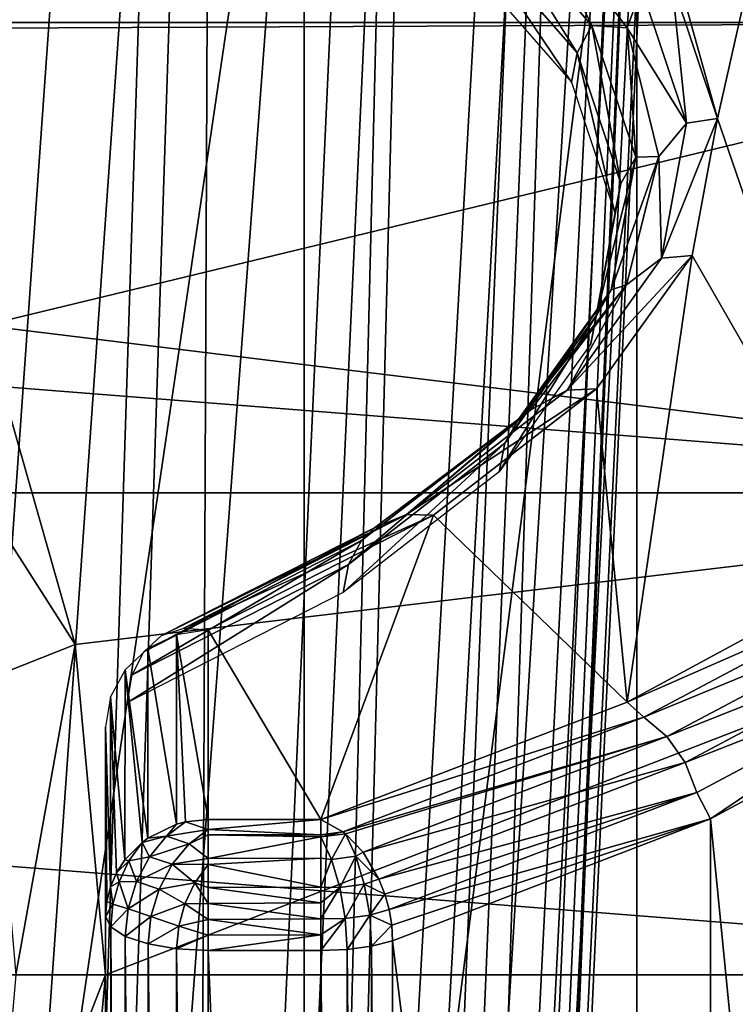
# Model space of a CAD drawing. Units: millimetres. Extents: x -105 to 323, y -33 to 360.
# Drawn here: x 283 to 287, y 140 to 145 of the extents above; entities that cross this region are included whole.
import ezdxf

# ---------------------------------------------------------------- set-up
doc = ezdxf.new("R2010")
doc.units = ezdxf.units.MM
doc.header["$LTSCALE"] = 81.481481
for name, color, linetype in [('293', 7, 'CONTINUOUS'), ('294', 7, 'CONTINUOUS'), ('296', 7, 'CONTINUOUS'), ('298', 7, 'CONTINUOUS'), ('299', 7, 'CONTINUOUS'), ('307', 7, 'CONTINUOUS'), ('309', 7, 'CONTINUOUS'), ('311', 7, 'CONTINUOUS'), ('312', 7, 'CONTINUOUS'), ('314', 7, 'CONTINUOUS'), ('315', 7, 'CONTINUOUS'), ('316', 7, 'CONTINUOUS'), ('317', 7, 'CONTINUOUS'), ('318', 7, 'CONTINUOUS'), ('319', 7, 'CONTINUOUS'), ('337', 7, 'CONTINUOUS'), ('445', 7, 'CONTINUOUS'), ('447', 7, 'CONTINUOUS')]:
    doc.layers.add(name, color=color, linetype=linetype)

msp = doc.modelspace()

# ---------------------------------------------------------------- linework, layer by layer
at = {"layer": '293', "color": 7, "linetype": 'CONTINUOUS', "true_color": 0xaaaaaa}
for points in [[(283.1591, 143.1609, 0.75), (282.8108, 142.8429, 1.4216), (283.601, 141.6078, 0.75), (283.1591, 143.1609, 0.75)], [(282.8108, 142.8429, 1.4216), (283.1858, 141.4434, 1.4216), (283.601, 141.6078, 0.75), (282.8108, 142.8429, 1.4216)], [(283.1858, 141.4434, 1.4216), (283.3121, 140, 1.4216), (283.601, 141.6078, 0.75), (283.1858, 141.4434, 1.4216)], [(283.3121, 140, 1.4216), (283.75, 140, 0.75), (283.601, 141.6078, 0.75), (283.3121, 140, 1.4216)]]:
    msp.add_3dface(points, dxfattribs=at)
at = {"layer": '294', "color": 7, "linetype": 'CONTINUOUS', "true_color": 0xaaaaaa}
for points in [[(288.3646, 146.8107, 0.75), (281.4663, 145.8948, 0.75), (289.2656, 144.636, 0.75), (288.3646, 146.8107, 0.75)], [(281.4663, 145.8948, 0.75), (282.4394, 144.6063, 0.75), (289.2656, 144.636, 0.75), (281.4663, 145.8948, 0.75)], [(282.4394, 144.6063, 0.75), (283.1591, 143.1609, 0.75), (289.2656, 144.636, 0.75), (282.4394, 144.6063, 0.75)], [(289.2656, 144.636, 0.75), (283.1591, 143.1609, 0.75), (289.8152, 142.3471, 0.75), (289.2656, 144.636, 0.75)], [(283.1591, 143.1609, 0.75), (283.601, 141.6078, 0.75), (289.8152, 142.3471, 0.75), (283.1591, 143.1609, 0.75)], [(283.601, 141.6078, 0.75), (283.75, 140, 0.75), (289.8152, 142.3471, 0.75), (283.601, 141.6078, 0.75)], [(283.75, 140, 0.75), (290, 140, 0.75), (289.8152, 142.3471, 0.75), (283.75, 140, 0.75)], [(283.75, 140, 0.75), (283.601, 138.3922, 0.75), (290, 140, 0.75), (283.75, 140, 0.75)], [(290, 140, 0.75), (283.601, 138.3922, 0.75), (289.8152, 137.6529, 0.75), (290, 140, 0.75)]]:
    msp.add_3dface(points, dxfattribs=at)
at = {"layer": '296', "color": 7, "linetype": 'CONTINUOUS', "true_color": 0xaaaaaa}
for points in [[(283.75, 140, 0.75), (283.3121, 140, 1.4216), (283.1858, 138.5566, 1.4216), (283.75, 140, 0.75)], [(283.601, 138.3922, 0.75), (283.75, 140, 0.75), (283.1858, 138.5566, 1.4216), (283.601, 138.3922, 0.75)]]:
    msp.add_3dface(points, dxfattribs=at)
at = {"layer": '298', "color": 7, "linetype": 'CONTINUOUS', "true_color": 0xaaaaaa}
for points in [[(287.2201, 146.3423, 31.6282), (285.9474, 146.9714, 29.8402), (286.7299, 144.1697, 37.8024), (287.2201, 146.3423, 31.6282)], [(286.7299, 144.1697, 37.8024), (285.9474, 146.9714, 29.8402), (286.5083, 144.8339, 35.9147), (286.7299, 144.1697, 37.8024)], [(287.4854, 141.9726, 44.0463), (287.2201, 146.3423, 31.6282), (286.7299, 144.1697, 37.8024), (287.4854, 141.9726, 44.0463)], [(286.6061, 143.5025, 39.6983), (287.4854, 141.9726, 44.0463), (286.7299, 144.1697, 37.8024), (286.6061, 143.5025, 39.6983)], [(286.1404, 142.8522, 41.5466), (286.2907, 141.3271, 45.8805), (286.6061, 143.5025, 39.6983), (286.1404, 142.8522, 41.5466)], [(286.2907, 141.3271, 45.8805), (287.4854, 141.9726, 44.0463), (286.6061, 143.5025, 39.6983), (286.2907, 141.3271, 45.8805)], [(285.3466, 142.2379, 43.2924), (286.2907, 141.3271, 45.8805), (286.1404, 142.8522, 41.5466), (285.3466, 142.2379, 43.2924)], [(284.25, 141.6785, 44.8819), (284.798, 140.7555, 47.5051), (285.3466, 142.2379, 43.2924), (284.25, 141.6785, 44.8819)], [(284.798, 140.7555, 47.5051), (286.2907, 141.3271, 45.8805), (285.3466, 142.2379, 43.2924), (284.798, 140.7555, 47.5051)], [(284.25, 140.7555, 47.5051), (284.798, 140.7555, 47.5051), (284.25, 141.6785, 44.8819), (284.25, 140.7555, 47.5051)]]:
    msp.add_3dface(points, dxfattribs=at)
at = {"layer": '299', "color": 7, "linetype": 'CONTINUOUS', "true_color": 0xaaaaaa}
for points in [[(284.7171, 147.1755, 27.7539), (282.8393, 134.4458, 21.7525), (282.8393, 147.6521, 26.3996), (284.7171, 147.1755, 27.7539)], [(284.7171, 133.9692, 23.1069), (282.8393, 134.4458, 21.7525), (284.7171, 147.1755, 27.7539), (284.7171, 133.9692, 23.1069)], [(286.3366, 146.604, 29.3781), (284.7171, 133.9692, 23.1069), (284.7171, 147.1755, 27.7539), (286.3366, 146.604, 29.3781)], [(286.3366, 133.3977, 24.7311), (284.7171, 133.9692, 23.1069), (286.3366, 146.604, 29.3781), (286.3366, 133.3977, 24.7311)], [(287.6548, 145.9527, 31.2289), (286.3366, 133.3977, 24.7311), (286.3366, 146.604, 29.3781), (287.6548, 145.9527, 31.2289)], [(287.6548, 132.7464, 26.5819), (286.3366, 133.3977, 24.7311), (287.6548, 145.9527, 31.2289), (287.6548, 132.7464, 26.5819)], [(286.6958, 140.7582, 45.9909), (287.933, 128.2205, 39.4439), (287.933, 141.4268, 44.091), (286.6958, 140.7582, 45.9909)], [(285.1479, 140.1653, 47.6761), (286.6958, 127.552, 41.3439), (286.6958, 140.7582, 45.9909), (285.1479, 140.1653, 47.6761)], [(286.6958, 127.552, 41.3439), (287.933, 128.2205, 39.4439), (286.6958, 140.7582, 45.9909), (286.6958, 127.552, 41.3439)], [(285.1479, 126.959, 43.029), (286.6958, 127.552, 41.3439), (285.1479, 140.1653, 47.6761), (285.1479, 126.959, 43.029)]]:
    msp.add_3dface(points, dxfattribs=at)
at = {"layer": '307', "color": 7, "linetype": 'CONTINUOUS', "true_color": 0xaaaaaa}
for points in [[(284.798, 126.9116, 43.1638), (284.798, 140.1179, 47.8108), (284.25, 140.1179, 47.8108), (284.798, 126.9116, 43.1638)], [(284.25, 126.9116, 43.1638), (284.798, 126.9116, 43.1638), (284.25, 140.1179, 47.8108), (284.25, 126.9116, 43.1638)]]:
    msp.add_3dface(points, dxfattribs=at)
at = {"layer": '309', "color": 7, "linetype": 'CONTINUOUS', "true_color": 0xaaaaaa}
for points in [[(283.75, 134.402, 41.8912), (283.75, 140.2838, 47.3392), (283.75, 141.2069, 44.7159), (283.75, 134.402, 41.8912)], [(283.75, 127.0776, 42.6921), (283.75, 140.2838, 47.3392), (283.75, 128.2616, 39.3272), (283.75, 127.0776, 42.6921)], [(283.75, 128.2616, 39.3272), (283.75, 140.2838, 47.3392), (283.75, 134.402, 41.8912), (283.75, 128.2616, 39.3272)]]:
    msp.add_3dface(points, dxfattribs=at)
at = {"layer": '311', "color": 7, "linetype": 'CONTINUOUS', "true_color": 0xaaaaaa}
for points in [[(283.75, 140.2838, 47.3392), (283.75, 127.0776, 42.6921), (283.7743, 127.0264, 42.8375), (283.75, 140.2838, 47.3392)], [(283.75, 140.2838, 47.3392), (283.7743, 127.0264, 42.8375), (283.7745, 140.2325, 47.4849), (283.75, 140.2838, 47.3392)], [(283.7743, 127.0264, 42.8375), (283.8453, 126.9801, 42.9691), (283.7745, 140.2325, 47.4849), (283.7743, 127.0264, 42.8375)], [(283.7745, 140.2325, 47.4849), (283.8453, 126.9801, 42.9691), (283.8456, 140.1862, 47.6165), (283.7745, 140.2325, 47.4849)], [(283.8453, 126.9801, 42.9691), (283.956, 126.9433, 43.0736), (283.8456, 140.1862, 47.6165), (283.8453, 126.9801, 42.9691)], [(283.8456, 140.1862, 47.6165), (283.956, 126.9433, 43.0736), (283.9564, 140.1495, 47.7209), (283.8456, 140.1862, 47.6165)], [(283.956, 126.9433, 43.0736), (284.0955, 126.9197, 43.1407), (283.9564, 140.1495, 47.7209), (283.956, 126.9433, 43.0736)], [(283.9564, 140.1495, 47.7209), (284.0955, 126.9197, 43.1407), (284.0959, 140.1259, 47.7879), (283.9564, 140.1495, 47.7209)], [(284.0955, 126.9197, 43.1407), (284.25, 126.9116, 43.1638), (284.0959, 140.1259, 47.7879), (284.0955, 126.9197, 43.1407)], [(284.25, 126.9116, 43.1638), (284.25, 140.1179, 47.8108), (284.0959, 140.1259, 47.7879), (284.25, 126.9116, 43.1638)]]:
    msp.add_3dface(points, dxfattribs=at)
at = {"layer": '312', "color": 7, "linetype": 'CONTINUOUS', "true_color": 0xaaaaaa}
for points in [[(285.1479, 126.959, 43.029), (285.1479, 140.1653, 47.6761), (285.0451, 140.1396, 47.7492), (285.1479, 126.959, 43.029)], [(284.798, 140.1179, 47.8108), (284.9256, 126.9171, 43.1482), (284.9257, 140.1234, 47.7952), (284.798, 140.1179, 47.8108)], [(284.798, 140.1179, 47.8108), (284.798, 126.9116, 43.1638), (284.9256, 126.9171, 43.1482), (284.798, 140.1179, 47.8108)], [(284.9256, 126.9171, 43.1482), (285.045, 126.9333, 43.1022), (284.9257, 140.1234, 47.7952), (284.9256, 126.9171, 43.1482)], [(284.9257, 140.1234, 47.7952), (285.045, 126.9333, 43.1022), (285.0451, 140.1396, 47.7492), (284.9257, 140.1234, 47.7952)], [(285.045, 126.9333, 43.1022), (285.1479, 126.959, 43.029), (285.0451, 140.1396, 47.7492), (285.045, 126.9333, 43.1022)]]:
    msp.add_3dface(points, dxfattribs=at)
at = {"layer": '314', "color": 7, "linetype": 'CONTINUOUS', "true_color": 0xaaaaaa}
for points in [[(285.5076, 145.1057, 34.1382), (286.0458, 144.4896, 35.889), (285.5754, 145.2417, 34.1583), (285.5076, 145.1057, 34.1382)], [(285.5754, 145.2417, 34.1583), (286.0458, 144.4896, 35.889), (286.1171, 144.6217, 35.9204), (285.5754, 145.2417, 34.1583)], [(285.5754, 145.2417, 34.1583), (286.1171, 144.6217, 35.9204), (285.8276, 145.2192, 34.5436), (285.5754, 145.2417, 34.1583)], [(285.8276, 145.2192, 34.5436), (286.1171, 144.6217, 35.9204), (286.2905, 144.6105, 36.2735), (285.8276, 145.2192, 34.5436)], [(285.8276, 145.2192, 34.5436), (286.2905, 144.6105, 36.2735), (286.3598, 144.8026, 35.933), (285.8276, 145.2192, 34.5436)], [(285.4812, 144.9608, 34.098), (286.0181, 144.3463, 35.8444), (285.5076, 145.1057, 34.1382), (285.4812, 144.9608, 34.098)], [(285.5076, 145.1057, 34.1382), (286.0181, 144.3463, 35.8444), (286.0458, 144.4896, 35.889), (285.5076, 145.1057, 34.1382)], [(286.3598, 144.8026, 35.933), (286.2905, 144.6105, 36.2735), (286.5788, 144.1469, 37.7963), (286.3598, 144.8026, 35.933)], [(286.5083, 144.8339, 35.9147), (286.3598, 144.8026, 35.933), (286.5788, 144.1469, 37.7963), (286.5083, 144.8339, 35.9147)], [(286.7299, 144.1697, 37.8024), (286.5083, 144.8339, 35.9147), (286.5788, 144.1469, 37.7963), (286.7299, 144.1697, 37.8024)], [(286.0458, 144.4896, 35.889), (286.2588, 143.8521, 37.7009), (286.1171, 144.6217, 35.9204), (286.0458, 144.4896, 35.889)], [(286.1171, 144.6217, 35.9204), (286.2588, 143.8521, 37.7009), (286.3315, 143.98, 37.744), (286.1171, 144.6217, 35.9204)], [(286.1171, 144.6217, 35.9204), (286.3315, 143.98, 37.744), (286.2905, 144.6105, 36.2735), (286.1171, 144.6217, 35.9204)], [(286.2905, 144.6105, 36.2735), (286.3315, 143.98, 37.744), (286.445, 143.9848, 38.0516), (286.2905, 144.6105, 36.2735)], [(286.2905, 144.6105, 36.2735), (286.445, 143.9848, 38.0516), (286.5788, 144.1469, 37.7963), (286.2905, 144.6105, 36.2735)], [(286.0181, 144.3463, 35.8444), (286.2305, 143.7103, 37.6518), (286.0458, 144.4896, 35.889), (286.0181, 144.3463, 35.8444)], [(286.0458, 144.4896, 35.889), (286.2305, 143.7103, 37.6518), (286.2588, 143.8521, 37.7009), (286.0458, 144.4896, 35.889)], [(286.6061, 143.5025, 39.6983), (286.7299, 144.1697, 37.8024), (286.4569, 143.4885, 39.6676), (286.6061, 143.5025, 39.6983)], [(286.7299, 144.1697, 37.8024), (286.5788, 144.1469, 37.7963), (286.4569, 143.4885, 39.6676), (286.7299, 144.1697, 37.8024)], [(286.5788, 144.1469, 37.7963), (286.445, 143.9848, 38.0516), (286.4569, 143.4885, 39.6676), (286.5788, 144.1469, 37.7963)], [(286.2588, 143.8521, 37.7009), (286.1403, 143.2118, 39.5204), (286.3315, 143.98, 37.744), (286.2588, 143.8521, 37.7009)], [(286.3315, 143.98, 37.744), (286.1403, 143.2118, 39.5204), (286.2122, 143.3356, 39.5753), (286.3315, 143.98, 37.744)], [(286.3315, 143.98, 37.744), (286.2122, 143.3356, 39.5753), (286.445, 143.9848, 38.0516), (286.3315, 143.98, 37.744)], [(286.445, 143.9848, 38.0516), (286.2122, 143.3356, 39.5753), (286.287, 143.3592, 39.8295), (286.445, 143.9848, 38.0516)], [(286.445, 143.9848, 38.0516), (286.287, 143.3592, 39.8295), (286.4569, 143.4885, 39.6676), (286.445, 143.9848, 38.0516)], [(286.2305, 143.7103, 37.6518), (286.1123, 143.0716, 39.4667), (286.2588, 143.8521, 37.7009), (286.2305, 143.7103, 37.6518)], [(286.2588, 143.8521, 37.7009), (286.1123, 143.0716, 39.4667), (286.1403, 143.2118, 39.5204), (286.2588, 143.8521, 37.7009)], [(286.1404, 142.8522, 41.5466), (286.6061, 143.5025, 39.6983), (285.9976, 142.8466, 41.4917), (286.1404, 142.8522, 41.5466)], [(286.6061, 143.5025, 39.6983), (286.4569, 143.4885, 39.6676), (285.9976, 142.8466, 41.4917), (286.6061, 143.5025, 39.6983)], [(286.4569, 143.4885, 39.6676), (286.287, 143.3592, 39.8295), (285.9976, 142.8466, 41.4917), (286.4569, 143.4885, 39.6676)], [(286.2122, 143.3356, 39.5753), (285.7627, 142.7074, 41.3604), (286.287, 143.3592, 39.8295), (286.2122, 143.3356, 39.5753)], [(286.287, 143.3592, 39.8295), (285.7627, 142.7074, 41.3604), (285.8207, 142.7507, 41.5586), (286.287, 143.3592, 39.8295)], [(286.287, 143.3592, 39.8295), (285.8207, 142.7507, 41.5586), (285.9976, 142.8466, 41.4917), (286.287, 143.3592, 39.8295)], [(286.1403, 143.2118, 39.5204), (285.6937, 142.5877, 41.2941), (286.2122, 143.3356, 39.5753), (286.1403, 143.2118, 39.5204)], [(286.2122, 143.3356, 39.5753), (285.6937, 142.5877, 41.2941), (285.7627, 142.7074, 41.3604), (286.2122, 143.3356, 39.5753)], [(286.1123, 143.0716, 39.4667), (285.6668, 142.4491, 41.2359), (286.1403, 143.2118, 39.5204), (286.1123, 143.0716, 39.4667)], [(286.1403, 143.2118, 39.5204), (285.6668, 142.4491, 41.2359), (285.6937, 142.5877, 41.2941), (286.1403, 143.2118, 39.5204)], [(285.3466, 142.2379, 43.2924), (286.1404, 142.8522, 41.5466), (285.2145, 142.2403, 43.2148), (285.3466, 142.2379, 43.2924)], [(286.1404, 142.8522, 41.5466), (285.9976, 142.8466, 41.4917), (285.2145, 142.2403, 43.2148), (286.1404, 142.8522, 41.5466)], [(285.9976, 142.8466, 41.4917), (285.8207, 142.7507, 41.5586), (285.2145, 142.2403, 43.2148), (285.9976, 142.8466, 41.4917)], [(285.7627, 142.7074, 41.3604), (284.9964, 142.1141, 43.0467), (285.8207, 142.7507, 41.5586), (285.7627, 142.7074, 41.3604)], [(285.8207, 142.7507, 41.5586), (284.9964, 142.1141, 43.0467), (285.059, 142.1761, 43.1916), (285.8207, 142.7507, 41.5586)], [(285.8207, 142.7507, 41.5586), (285.059, 142.1761, 43.1916), (285.2145, 142.2403, 43.2148), (285.8207, 142.7507, 41.5586)], [(285.6937, 142.5877, 41.2941), (284.9323, 141.9981, 42.9696), (285.7627, 142.7074, 41.3604), (285.6937, 142.5877, 41.2941)], [(285.7627, 142.7074, 41.3604), (284.9323, 141.9981, 42.9696), (284.9964, 142.1141, 43.0467), (285.7627, 142.7074, 41.3604)], [(285.6668, 142.4491, 41.2359), (284.9073, 141.861, 42.9072), (285.6937, 142.5877, 41.2941), (285.6668, 142.4491, 41.2359)], [(285.6937, 142.5877, 41.2941), (284.9073, 141.861, 42.9072), (284.9323, 141.9981, 42.9696), (285.6937, 142.5877, 41.2941)], [(285.059, 142.1761, 43.1916), (284.0225, 141.651, 44.6839), (285.2145, 142.2403, 43.2148), (285.059, 142.1761, 43.1916)], [(285.2145, 142.2403, 43.2148), (284.0225, 141.651, 44.6839), (284.1307, 141.6873, 44.7863), (285.2145, 142.2403, 43.2148)], [(285.3466, 142.2379, 43.2924), (285.2145, 142.2403, 43.2148), (284.1307, 141.6873, 44.7863), (285.3466, 142.2379, 43.2924)], [(284.25, 141.6785, 44.8819), (285.3466, 142.2379, 43.2924), (284.1307, 141.6873, 44.7863), (284.25, 141.6785, 44.8819)], [(284.9964, 142.1141, 43.0467), (283.9357, 141.5729, 44.5846), (285.059, 142.1761, 43.1916), (284.9964, 142.1141, 43.0467)], [(285.059, 142.1761, 43.1916), (283.9357, 141.5729, 44.5846), (284.0225, 141.651, 44.6839), (285.059, 142.1761, 43.1916)], [(284.9323, 141.9981, 42.9696), (283.8784, 141.4604, 44.4977), (284.9964, 142.1141, 43.0467), (284.9323, 141.9981, 42.9696)], [(284.9964, 142.1141, 43.0467), (283.8784, 141.4604, 44.4977), (283.9357, 141.5729, 44.5846), (284.9964, 142.1141, 43.0467)], [(284.9073, 141.861, 42.9072), (283.8561, 141.3247, 44.4314), (284.9323, 141.9981, 42.9696), (284.9073, 141.861, 42.9072)], [(284.9323, 141.9981, 42.9696), (283.8561, 141.3247, 44.4314), (283.8784, 141.4604, 44.4977), (284.9323, 141.9981, 42.9696)]]:
    msp.add_3dface(points, dxfattribs=at)
at = {"layer": '315', "color": 7, "linetype": 'CONTINUOUS', "true_color": 0xaaaaaa}
for points in [[(284.25, 140.7555, 47.5051), (284.25, 141.6785, 44.8819), (284.0954, 141.6554, 44.8737), (284.25, 140.7555, 47.5051)], [(284.0954, 141.6554, 44.8737), (283.956, 141.5884, 44.8501), (284.0949, 140.7322, 47.4969), (284.0954, 141.6554, 44.8737)], [(284.1396, 140.7438, 47.501), (284.0954, 141.6554, 44.8737), (284.0949, 140.7322, 47.4969), (284.1396, 140.7438, 47.501)], [(284.25, 140.7555, 47.5051), (284.0954, 141.6554, 44.8737), (284.1396, 140.7438, 47.501), (284.25, 140.7555, 47.5051)], [(283.956, 141.5884, 44.8501), (283.8453, 141.4839, 44.8134), (283.9549, 140.6646, 47.4731), (283.956, 141.5884, 44.8501)], [(284.0949, 140.7322, 47.4969), (283.956, 141.5884, 44.8501), (283.9549, 140.6646, 47.4731), (284.0949, 140.7322, 47.4969)], [(283.8453, 141.4839, 44.8134), (283.7744, 141.3524, 44.7671), (283.844, 140.5591, 47.436), (283.8453, 141.4839, 44.8134)], [(283.9273, 140.6441, 47.4659), (283.8453, 141.4839, 44.8134), (283.844, 140.5591, 47.436), (283.9273, 140.6441, 47.4659)], [(283.9549, 140.6646, 47.4731), (283.8453, 141.4839, 44.8134), (283.9273, 140.6441, 47.4659), (283.9549, 140.6646, 47.4731)], [(283.7744, 141.3524, 44.7671), (283.75, 141.2069, 44.7159), (283.7736, 140.4271, 47.3896), (283.7744, 141.3524, 44.7671)], [(283.8031, 140.4954, 47.4136), (283.7744, 141.3524, 44.7671), (283.7736, 140.4271, 47.3896), (283.8031, 140.4954, 47.4136)], [(283.844, 140.5591, 47.436), (283.7744, 141.3524, 44.7671), (283.8031, 140.4954, 47.4136), (283.844, 140.5591, 47.436)], [(283.75, 141.2069, 44.7159), (283.75, 140.2838, 47.3392), (283.7559, 140.356, 47.3646), (283.75, 141.2069, 44.7159)], [(283.7736, 140.4271, 47.3896), (283.75, 141.2069, 44.7159), (283.7559, 140.356, 47.3646), (283.7736, 140.4271, 47.3896)]]:
    msp.add_3dface(points, dxfattribs=at)
at = {"layer": '316', "color": 7, "linetype": 'CONTINUOUS', "true_color": 0xaaaaaa}
for points in [[(284.0949, 140.7322, 47.4969), (283.9549, 140.6646, 47.4731), (284.0456, 140.6739, 47.576), (284.0949, 140.7322, 47.4969)], [(284.1396, 140.7438, 47.501), (284.0949, 140.7322, 47.4969), (284.0456, 140.6739, 47.576), (284.1396, 140.7438, 47.501)], [(284.25, 140.7068, 47.6058), (284.1396, 140.7438, 47.501), (284.0456, 140.6739, 47.576), (284.25, 140.7068, 47.6058)], [(284.25, 140.7555, 47.5051), (284.1396, 140.7438, 47.501), (284.25, 140.7068, 47.6058), (284.25, 140.7555, 47.5051)], [(283.9549, 140.6646, 47.4731), (283.9273, 140.6441, 47.4659), (284.0456, 140.6739, 47.576), (283.9549, 140.6646, 47.4731)], [(283.9273, 140.6441, 47.4659), (283.9636, 140.5745, 47.6281), (284.0456, 140.6739, 47.576), (283.9273, 140.6441, 47.4659)], [(283.9636, 140.5745, 47.6281), (284.1561, 140.6368, 47.6806), (284.0456, 140.6739, 47.576), (283.9636, 140.5745, 47.6281)], [(284.1561, 140.6368, 47.6806), (284.25, 140.7068, 47.6058), (284.0456, 140.6739, 47.576), (284.1561, 140.6368, 47.6806)], [(284.25, 140.7068, 47.6058), (284.1561, 140.6368, 47.6806), (284.25, 140.6807, 47.6433), (284.25, 140.7068, 47.6058)], [(284.25, 140.6807, 47.6433), (284.1561, 140.6368, 47.6806), (284.25, 140.5666, 47.7516), (284.25, 140.6807, 47.6433)], [(283.9273, 140.6441, 47.4659), (283.844, 140.5591, 47.436), (283.8633, 140.5546, 47.504), (283.9273, 140.6441, 47.4659)], [(283.9636, 140.5745, 47.6281), (283.9273, 140.6441, 47.4659), (283.8633, 140.5546, 47.504), (283.9636, 140.5745, 47.6281)], [(284.0742, 140.5375, 47.7325), (284.1561, 140.6368, 47.6806), (283.9636, 140.5745, 47.6281), (284.0742, 140.5375, 47.7325)], [(284.1561, 140.6368, 47.6806), (284.0742, 140.5375, 47.7325), (284.25, 140.5666, 47.7516), (284.1561, 140.6368, 47.6806)], [(283.8998, 140.4535, 47.6531), (283.9636, 140.5745, 47.6281), (283.8633, 140.5546, 47.504), (283.8998, 140.4535, 47.6531)], [(283.8998, 140.4535, 47.6531), (284.0742, 140.5375, 47.7325), (283.9636, 140.5745, 47.6281), (283.8998, 140.4535, 47.6531)], [(283.844, 140.5591, 47.436), (283.8031, 140.4954, 47.4136), (283.8633, 140.5546, 47.504), (283.844, 140.5591, 47.436)], [(283.8031, 140.4954, 47.4136), (283.8151, 140.4524, 47.5192), (283.8633, 140.5546, 47.504), (283.8031, 140.4954, 47.4136)], [(283.8151, 140.4524, 47.5192), (283.8998, 140.4535, 47.6531), (283.8633, 140.5546, 47.504), (283.8151, 140.4524, 47.5192)], [(284.0105, 140.4166, 47.7575), (284.0742, 140.5375, 47.7325), (283.8998, 140.4535, 47.6531), (284.0105, 140.4166, 47.7575)], [(284.0105, 140.4166, 47.7575), (284.1845, 140.4474, 47.8071), (284.0742, 140.5375, 47.7325), (284.0105, 140.4166, 47.7575)], [(284.0742, 140.5375, 47.7325), (284.25, 140.5363, 47.7708), (284.25, 140.5666, 47.7516), (284.0742, 140.5375, 47.7325)], [(284.1845, 140.4474, 47.8071), (284.25, 140.5363, 47.7708), (284.0742, 140.5375, 47.7325), (284.1845, 140.4474, 47.8071)], [(284.25, 140.5363, 47.7708), (284.1845, 140.4474, 47.8071), (284.25, 140.4242, 47.819), (284.25, 140.5363, 47.7708)], [(283.8031, 140.4954, 47.4136), (283.7736, 140.4271, 47.3896), (283.8151, 140.4524, 47.5192), (283.8031, 140.4954, 47.4136)], [(283.7736, 140.4271, 47.3896), (283.7848, 140.3427, 47.5127), (283.8151, 140.4524, 47.5192), (283.7736, 140.4271, 47.3896)], [(283.7848, 140.3427, 47.5127), (283.8594, 140.3206, 47.6491), (283.8151, 140.4524, 47.5192), (283.7848, 140.3427, 47.5127)], [(283.8594, 140.3206, 47.6491), (283.8998, 140.4535, 47.6531), (283.8151, 140.4524, 47.5192), (283.8594, 140.3206, 47.6491)], [(283.8594, 140.3206, 47.6491), (284.0105, 140.4166, 47.7575), (283.8998, 140.4535, 47.6531), (283.8594, 140.3206, 47.6491)], [(284.1364, 140.3454, 47.8222), (284.1845, 140.4474, 47.8071), (284.0105, 140.4166, 47.7575), (284.1364, 140.3454, 47.8222)], [(284.1845, 140.4474, 47.8071), (284.1364, 140.3454, 47.8222), (284.25, 140.3469, 47.8352), (284.1845, 140.4474, 47.8071)], [(284.25, 140.4242, 47.819), (284.1845, 140.4474, 47.8071), (284.25, 140.3469, 47.8352), (284.25, 140.4242, 47.819)], [(283.7736, 140.4271, 47.3896), (283.7559, 140.356, 47.3646), (283.7848, 140.3427, 47.5127), (283.7736, 140.4271, 47.3896)], [(283.9702, 140.2838, 47.7535), (284.0105, 140.4166, 47.7575), (283.8594, 140.3206, 47.6491), (283.9702, 140.2838, 47.7535)], [(283.9702, 140.2838, 47.7535), (284.1364, 140.3454, 47.8222), (284.0105, 140.4166, 47.7575), (283.9702, 140.2838, 47.7535)], [(283.7559, 140.356, 47.3646), (283.75, 140.2838, 47.3392), (283.7848, 140.3427, 47.5127), (283.7559, 140.356, 47.3646)], [(283.75, 140.2838, 47.3392), (283.7745, 140.2325, 47.4849), (283.7848, 140.3427, 47.5127), (283.75, 140.2838, 47.3392)], [(283.7745, 140.2325, 47.4849), (283.8594, 140.3206, 47.6491), (283.7848, 140.3427, 47.5127), (283.7745, 140.2325, 47.4849)], [(284.1062, 140.2358, 47.8156), (284.1364, 140.3454, 47.8222), (283.9702, 140.2838, 47.7535), (284.1062, 140.2358, 47.8156)], [(284.1364, 140.3454, 47.8222), (284.1062, 140.2358, 47.8156), (284.25, 140.2689, 47.8389), (284.1364, 140.3454, 47.8222)], [(284.25, 140.3469, 47.8352), (284.1364, 140.3454, 47.8222), (284.25, 140.2689, 47.8389), (284.25, 140.3469, 47.8352)], [(283.7745, 140.2325, 47.4849), (283.8456, 140.1862, 47.6165), (283.8594, 140.3206, 47.6491), (283.7745, 140.2325, 47.4849)], [(283.8456, 140.1862, 47.6165), (283.9702, 140.2838, 47.7535), (283.8594, 140.3206, 47.6491), (283.8456, 140.1862, 47.6165)], [(283.8456, 140.1862, 47.6165), (283.9564, 140.1495, 47.7209), (283.9702, 140.2838, 47.7535), (283.8456, 140.1862, 47.6165)], [(283.9564, 140.1495, 47.7209), (284.1062, 140.2358, 47.8156), (283.9702, 140.2838, 47.7535), (283.9564, 140.1495, 47.7209)], [(284.25, 140.2689, 47.8389), (284.1062, 140.2358, 47.8156), (284.25, 140.192, 47.8307), (284.25, 140.2689, 47.8389)], [(283.9564, 140.1495, 47.7209), (284.0959, 140.1259, 47.7879), (284.1062, 140.2358, 47.8156), (283.9564, 140.1495, 47.7209)], [(284.1062, 140.2358, 47.8156), (284.0959, 140.1259, 47.7879), (284.25, 140.192, 47.8307), (284.1062, 140.2358, 47.8156)], [(284.0959, 140.1259, 47.7879), (284.25, 140.1179, 47.8108), (284.25, 140.192, 47.8307), (284.0959, 140.1259, 47.7879)]]:
    msp.add_3dface(points, dxfattribs=at)
at = {"layer": '317', "color": 7, "linetype": 'CONTINUOUS', "true_color": 0xaaaaaa}
for points in [[(284.798, 140.7555, 47.5051), (284.25, 140.7555, 47.5051), (284.25, 140.7068, 47.6058), (284.798, 140.7555, 47.5051)], [(284.798, 140.7555, 47.5051), (284.25, 140.7068, 47.6058), (284.798, 140.681, 47.6429), (284.798, 140.7555, 47.5051)], [(284.25, 140.7068, 47.6058), (284.25, 140.6807, 47.6433), (284.798, 140.681, 47.6429), (284.25, 140.7068, 47.6058)], [(284.798, 140.681, 47.6429), (284.25, 140.6807, 47.6433), (284.798, 140.6706, 47.6561), (284.798, 140.681, 47.6429)], [(284.25, 140.6807, 47.6433), (284.25, 140.5666, 47.7516), (284.798, 140.6706, 47.6561), (284.25, 140.6807, 47.6433)], [(284.798, 140.6706, 47.6561), (284.25, 140.5666, 47.7516), (284.798, 140.5677, 47.7508), (284.798, 140.6706, 47.6561)], [(284.25, 140.5666, 47.7516), (284.25, 140.5363, 47.7708), (284.798, 140.5677, 47.7508), (284.25, 140.5666, 47.7516)], [(284.798, 140.5677, 47.7508), (284.25, 140.5363, 47.7708), (284.798, 140.4264, 47.8184), (284.798, 140.5677, 47.7508)], [(284.25, 140.5363, 47.7708), (284.25, 140.4242, 47.819), (284.798, 140.4264, 47.8184), (284.25, 140.5363, 47.7708)], [(284.798, 140.4264, 47.8184), (284.25, 140.4242, 47.819), (284.798, 140.3496, 47.8348), (284.798, 140.4264, 47.8184)], [(284.25, 140.4242, 47.819), (284.25, 140.3469, 47.8352), (284.798, 140.3496, 47.8348), (284.25, 140.4242, 47.819)], [(284.798, 140.3496, 47.8348), (284.25, 140.3469, 47.8352), (284.798, 140.2713, 47.839), (284.798, 140.3496, 47.8348)], [(284.25, 140.3469, 47.8352), (284.25, 140.2689, 47.8389), (284.798, 140.2713, 47.839), (284.25, 140.3469, 47.8352)], [(284.798, 140.2713, 47.839), (284.25, 140.2689, 47.8389), (284.798, 140.1934, 47.8309), (284.798, 140.2713, 47.839)], [(284.25, 140.2689, 47.8389), (284.25, 140.192, 47.8307), (284.798, 140.1934, 47.8309), (284.25, 140.2689, 47.8389)], [(284.25, 140.1179, 47.8108), (284.798, 140.1179, 47.8108), (284.798, 140.1934, 47.8309), (284.25, 140.1179, 47.8108)], [(284.25, 140.192, 47.8307), (284.25, 140.1179, 47.8108), (284.798, 140.1934, 47.8309), (284.25, 140.192, 47.8307)]]:
    msp.add_3dface(points, dxfattribs=at)
at = {"layer": '318', "color": 7, "linetype": 'CONTINUOUS', "true_color": 0xaaaaaa}
for points in [[(284.798, 140.7555, 47.5051), (284.798, 140.681, 47.6429), (284.906, 140.6961, 47.6006), (284.798, 140.7555, 47.5051)], [(284.798, 140.681, 47.6429), (284.798, 140.6706, 47.6561), (284.906, 140.6961, 47.6006), (284.798, 140.681, 47.6429)], [(284.798, 140.6706, 47.6561), (284.9177, 140.6866, 47.6101), (284.906, 140.6961, 47.6006), (284.798, 140.6706, 47.6561)], [(284.9177, 140.6866, 47.6101), (284.798, 140.6706, 47.6561), (284.8496, 140.5616, 47.7517), (284.9177, 140.6866, 47.6101)], [(284.798, 140.6706, 47.6561), (284.798, 140.5677, 47.7508), (284.8496, 140.5616, 47.7517), (284.798, 140.6706, 47.6561)], [(284.9691, 140.5775, 47.7059), (284.9177, 140.6866, 47.6101), (284.8496, 140.5616, 47.7517), (284.9691, 140.5775, 47.7059)], [(284.9177, 140.6866, 47.6101), (284.9691, 140.5775, 47.7059), (285.0035, 140.5959, 47.6714), (284.9177, 140.6866, 47.6101)], [(284.8905, 140.425, 47.8098), (284.9691, 140.5775, 47.7059), (284.8496, 140.5616, 47.7517), (284.8905, 140.425, 47.8098)], [(285.0099, 140.441, 47.7639), (284.9691, 140.5775, 47.7059), (284.8905, 140.425, 47.8098), (285.0099, 140.441, 47.7639)], [(285.0035, 140.5959, 47.6714), (284.9691, 140.5775, 47.7059), (285.0809, 140.4652, 47.7094), (285.0035, 140.5959, 47.6714)], [(284.9691, 140.5775, 47.7059), (285.0099, 140.441, 47.7639), (285.0809, 140.4652, 47.7094), (284.9691, 140.5775, 47.7059)], [(284.798, 140.5677, 47.7508), (284.798, 140.4264, 47.8184), (284.8496, 140.5616, 47.7517), (284.798, 140.5677, 47.7508)], [(284.798, 140.4264, 47.8184), (284.8905, 140.425, 47.8098), (284.8496, 140.5616, 47.7517), (284.798, 140.4264, 47.8184)], [(284.9167, 140.2741, 47.8248), (285.0099, 140.441, 47.7639), (284.8905, 140.425, 47.8098), (284.9167, 140.2741, 47.8248)], [(285.0361, 140.2902, 47.7788), (285.0099, 140.441, 47.7639), (284.9167, 140.2741, 47.8248), (285.0361, 140.2902, 47.7788)], [(285.0809, 140.4652, 47.7094), (285.0099, 140.441, 47.7639), (285.11, 140.3918, 47.7147), (285.0809, 140.4652, 47.7094)], [(285.0099, 140.441, 47.7639), (285.0361, 140.2902, 47.7788), (285.11, 140.3918, 47.7147), (285.0099, 140.441, 47.7639)], [(284.798, 140.4264, 47.8184), (284.798, 140.3496, 47.8348), (284.8905, 140.425, 47.8098), (284.798, 140.4264, 47.8184)], [(284.798, 140.3496, 47.8348), (284.798, 140.2713, 47.839), (284.8905, 140.425, 47.8098), (284.798, 140.3496, 47.8348)], [(284.798, 140.2713, 47.839), (284.9167, 140.2741, 47.8248), (284.8905, 140.425, 47.8098), (284.798, 140.2713, 47.839)], [(285.11, 140.3918, 47.7147), (285.0361, 140.2902, 47.7788), (285.1306, 140.317, 47.711), (285.11, 140.3918, 47.7147)], [(284.9257, 140.1234, 47.7952), (285.0361, 140.2902, 47.7788), (284.9167, 140.2741, 47.8248), (284.9257, 140.1234, 47.7952)], [(284.9257, 140.1234, 47.7952), (285.0451, 140.1396, 47.7492), (285.0361, 140.2902, 47.7788), (284.9257, 140.1234, 47.7952)], [(285.1306, 140.317, 47.711), (285.0361, 140.2902, 47.7788), (285.1433, 140.2406, 47.6981), (285.1306, 140.317, 47.711)], [(285.0361, 140.2902, 47.7788), (285.0451, 140.1396, 47.7492), (285.1433, 140.2406, 47.6981), (285.0361, 140.2902, 47.7788)], [(284.798, 140.1179, 47.8108), (284.9257, 140.1234, 47.7952), (284.9167, 140.2741, 47.8248), (284.798, 140.1179, 47.8108)], [(284.798, 140.1934, 47.8309), (284.798, 140.1179, 47.8108), (284.9167, 140.2741, 47.8248), (284.798, 140.1934, 47.8309)], [(284.798, 140.2713, 47.839), (284.798, 140.1934, 47.8309), (284.9167, 140.2741, 47.8248), (284.798, 140.2713, 47.839)], [(285.0451, 140.1396, 47.7492), (285.1479, 140.1653, 47.6761), (285.1433, 140.2406, 47.6981), (285.0451, 140.1396, 47.7492)]]:
    msp.add_3dface(points, dxfattribs=at)
at = {"layer": '319', "color": 7, "linetype": 'CONTINUOUS', "true_color": 0xaaaaaa}
for points in [[(287.4854, 141.9726, 44.0463), (286.2907, 141.3271, 45.8805), (287.554, 141.882, 44.2305), (287.4854, 141.9726, 44.0463)], [(286.2907, 141.3271, 45.8805), (286.3711, 141.2542, 46.0144), (287.554, 141.882, 44.2305), (286.2907, 141.3271, 45.8805)], [(286.3711, 141.2542, 46.0144), (287.6778, 141.7936, 44.2677), (287.554, 141.882, 44.2305), (286.3711, 141.2542, 46.0144)], [(286.4833, 141.1597, 46.0692), (287.6778, 141.7936, 44.2677), (286.3711, 141.2542, 46.0144), (286.4833, 141.1597, 46.0692)], [(286.4833, 141.1597, 46.0692), (287.7761, 141.6722, 44.2793), (287.6778, 141.7936, 44.2677), (286.4833, 141.1597, 46.0692)], [(286.5722, 141.0334, 46.0947), (287.7761, 141.6722, 44.2793), (286.4833, 141.1597, 46.0692), (286.5722, 141.0334, 46.0947)], [(286.5722, 141.0334, 46.0947), (287.8392, 141.5297, 44.2639), (287.7761, 141.6722, 44.2793), (286.5722, 141.0334, 46.0947)], [(286.6294, 140.8877, 46.0884), (287.8392, 141.5297, 44.2639), (286.5722, 141.0334, 46.0947), (286.6294, 140.8877, 46.0884)], [(286.6294, 140.8877, 46.0884), (286.6958, 140.7582, 45.9909), (287.8392, 141.5297, 44.2639), (286.6294, 140.8877, 46.0884)], [(286.6958, 140.7582, 45.9909), (287.933, 141.4268, 44.091), (287.8392, 141.5297, 44.2639), (286.6958, 140.7582, 45.9909)], [(286.2907, 141.3271, 45.8805), (284.798, 140.7555, 47.5051), (286.3711, 141.2542, 46.0144), (286.2907, 141.3271, 45.8805)], [(284.798, 140.7555, 47.5051), (284.906, 140.6961, 47.6006), (286.3711, 141.2542, 46.0144), (284.798, 140.7555, 47.5051)], [(284.906, 140.6961, 47.6006), (286.4833, 141.1597, 46.0692), (286.3711, 141.2542, 46.0144), (284.906, 140.6961, 47.6006)], [(284.906, 140.6961, 47.6006), (284.9177, 140.6866, 47.6101), (286.4833, 141.1597, 46.0692), (284.906, 140.6961, 47.6006)], [(284.9177, 140.6866, 47.6101), (285.0035, 140.5959, 47.6714), (286.4833, 141.1597, 46.0692), (284.9177, 140.6866, 47.6101)], [(285.0035, 140.5959, 47.6714), (286.5722, 141.0334, 46.0947), (286.4833, 141.1597, 46.0692), (285.0035, 140.5959, 47.6714)], [(285.0035, 140.5959, 47.6714), (285.0809, 140.4652, 47.7094), (286.5722, 141.0334, 46.0947), (285.0035, 140.5959, 47.6714)], [(285.0809, 140.4652, 47.7094), (286.6294, 140.8877, 46.0884), (286.5722, 141.0334, 46.0947), (285.0809, 140.4652, 47.7094)], [(285.0809, 140.4652, 47.7094), (285.11, 140.3918, 47.7147), (286.6294, 140.8877, 46.0884), (285.0809, 140.4652, 47.7094)], [(285.11, 140.3918, 47.7147), (285.1306, 140.317, 47.711), (286.6294, 140.8877, 46.0884), (285.11, 140.3918, 47.7147)], [(285.1306, 140.317, 47.711), (286.6958, 140.7582, 45.9909), (286.6294, 140.8877, 46.0884), (285.1306, 140.317, 47.711)], [(286.6958, 140.7582, 45.9909), (285.1306, 140.317, 47.711), (285.1433, 140.2406, 47.6981), (286.6958, 140.7582, 45.9909)], [(285.1479, 140.1653, 47.6761), (286.6958, 140.7582, 45.9909), (285.1433, 140.2406, 47.6981), (285.1479, 140.1653, 47.6761)]]:
    msp.add_3dface(points, dxfattribs=at)
at = {"layer": '337', "color": 7, "linetype": 'CONTINUOUS', "true_color": 0xaaaaaa}
for points in [[(260.7344, 144.636, -65.75), (261.6354, 146.8107, -65.75), (289.2656, 144.636, -65.75), (260.7344, 144.636, -65.75)], [(261.6354, 146.8107, -65.75), (288.3646, 146.8107, -65.75), (289.2656, 144.636, -65.75), (261.6354, 146.8107, -65.75)], [(260.1848, 142.3471, -65.75), (260.7344, 144.636, -65.75), (289.8152, 142.3471, -65.75), (260.1848, 142.3471, -65.75)], [(260.7344, 144.636, -65.75), (289.2656, 144.636, -65.75), (289.8152, 142.3471, -65.75), (260.7344, 144.636, -65.75)], [(260, 140, -65.75), (260.1848, 142.3471, -65.75), (290, 140, -65.75), (260, 140, -65.75)], [(260.1848, 142.3471, -65.75), (289.8152, 142.3471, -65.75), (290, 140, -65.75), (260.1848, 142.3471, -65.75)], [(260, 140, -65.75), (290, 140, -65.75), (289.8152, 137.6529, -65.75), (260, 140, -65.75)], [(260.1848, 137.6529, -65.75), (260, 140, -65.75), (289.8152, 137.6529, -65.75), (260.1848, 137.6529, -65.75)]]:
    msp.add_3dface(points, dxfattribs=at)
at = {"layer": '445', "color": 7, "linetype": 'CONTINUOUS', "true_color": 0xaaaaaa}
for points in [[(284.2727, 155.903, 34.5845), (282.4707, 130.4816, 25.3558), (282.959, 156.3769, 33.2378), (284.2727, 155.903, 34.5845)], [(283.4425, 130.111, 26.409), (282.4707, 130.4816, 25.3558), (284.2727, 155.903, 34.5845), (283.4425, 130.111, 26.409)], [(285.3334, 155.3641, 36.1161), (283.4425, 130.111, 26.409), (284.2727, 155.903, 34.5845), (285.3334, 155.3641, 36.1161)], [(284.1652, 129.7481, 27.4403), (283.4425, 130.111, 26.409), (285.3334, 155.3641, 36.1161), (284.1652, 129.7481, 27.4403)], [(284.6885, 129.4037, 28.419), (284.1652, 129.7481, 27.4403), (285.3334, 155.3641, 36.1161), (284.6885, 129.4037, 28.419)], [(286.1127, 154.7745, 37.7915), (284.6885, 129.4037, 28.419), (285.3334, 155.3641, 36.1161), (286.1127, 154.7745, 37.7915)], [(285.0564, 129.0824, 29.332), (284.6885, 129.4037, 28.419), (286.1127, 154.7745, 37.7915), (285.0564, 129.0824, 29.332)], [(286.5893, 154.1505, 39.565), (285.0564, 129.0824, 29.332), (286.1127, 154.7745, 37.7915), (286.5893, 154.1505, 39.565)], [(285.3048, 128.7847, 30.1782), (285.0564, 129.0824, 29.332), (286.5893, 154.1505, 39.565), (285.3048, 128.7847, 30.1782)], [(285.4618, 128.5079, 30.9649), (285.3048, 128.7847, 30.1782), (286.5893, 154.1505, 39.565), (285.4618, 128.5079, 30.9649)], [(286.75, 153.5078, 41.3914), (285.4618, 128.5079, 30.9649), (286.5893, 154.1505, 39.565), (286.75, 153.5078, 41.3914)], [(285.5473, 128.2475, 31.7047), (285.4618, 128.5079, 30.9649), (286.75, 153.5078, 41.3914), (285.5473, 128.2475, 31.7047)], [(285.5741, 127.9976, 32.4149), (285.5473, 128.2475, 31.7047), (286.75, 153.5078, 41.3914), (285.5741, 127.9976, 32.4149)]]:
    msp.add_3dface(points, dxfattribs=at)
at = {"layer": '447', "color": 7, "linetype": 'CONTINUOUS', "true_color": 0xaaaaaa}
for points in [[(285.5741, 127.9976, 32.4149), (286.75, 153.5078, 41.3914), (286.5893, 152.8651, 43.2178), (285.5741, 127.9976, 32.4149)], [(286.5893, 152.8651, 43.2178), (286.1127, 152.2411, 44.9913), (285.3049, 127.2107, 34.6512), (286.5893, 152.8651, 43.2178)], [(285.4618, 127.4876, 33.8644), (286.5893, 152.8651, 43.2178), (285.3049, 127.2107, 34.6512), (285.4618, 127.4876, 33.8644)], [(285.5473, 127.7479, 33.1246), (286.5893, 152.8651, 43.2178), (285.4618, 127.4876, 33.8644), (285.5473, 127.7479, 33.1246)], [(285.5741, 127.9976, 32.4149), (286.5893, 152.8651, 43.2178), (285.5473, 127.7479, 33.1246), (285.5741, 127.9976, 32.4149)], [(286.1127, 152.2411, 44.9913), (285.3334, 151.6515, 46.6667), (284.6883, 126.5914, 36.4112), (286.1127, 152.2411, 44.9913)], [(285.0563, 126.9128, 35.4978), (286.1127, 152.2411, 44.9913), (284.6883, 126.5914, 36.4112), (285.0563, 126.9128, 35.4978)], [(285.3049, 127.2107, 34.6512), (286.1127, 152.2411, 44.9913), (285.0563, 126.9128, 35.4978), (285.3049, 127.2107, 34.6512)], [(285.3334, 151.6515, 46.6667), (284.2727, 151.1126, 48.1983), (284.1647, 126.2469, 37.3903), (285.3334, 151.6515, 46.6667)], [(284.6883, 126.5914, 36.4112), (285.3334, 151.6515, 46.6667), (284.1647, 126.2469, 37.3903), (284.6883, 126.5914, 36.4112)], [(284.2727, 151.1126, 48.1983), (282.959, 150.6387, 49.545), (282.4696, 125.5133, 39.4749), (284.2727, 151.1126, 48.1983)], [(283.4416, 125.8839, 38.4218), (284.2727, 151.1126, 48.1983), (282.4696, 125.5133, 39.4749), (283.4416, 125.8839, 38.4218)], [(284.1647, 126.2469, 37.3903), (284.2727, 151.1126, 48.1983), (283.4416, 125.8839, 38.4218), (284.1647, 126.2469, 37.3903)]]:
    msp.add_3dface(points, dxfattribs=at)

doc.saveas('drawing.dxf')
